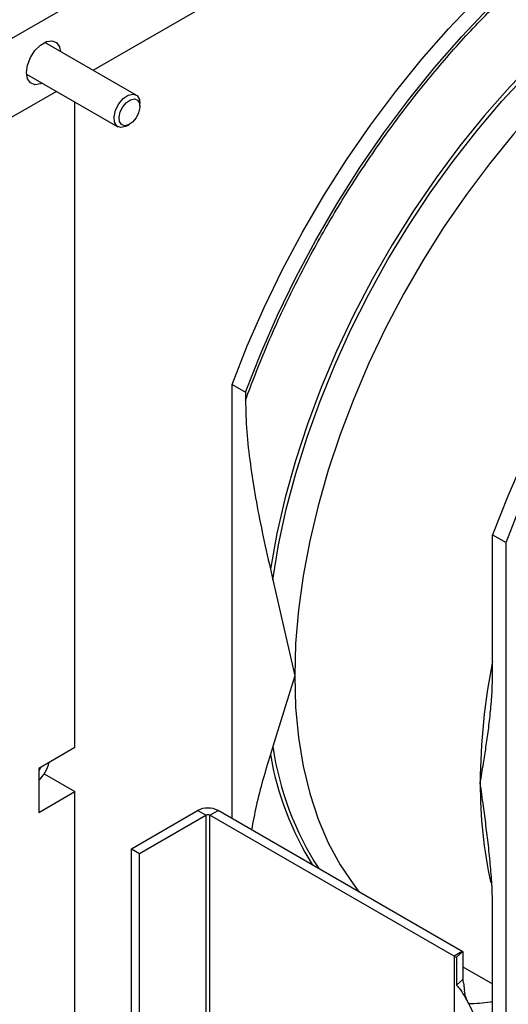
# Model space of a CAD drawing. Units: inches. Extents: x 0 to 123, y 0 to 37.
# Drawn here: x 40 to 43, y 26 to 31 of the extents above; entities that cross this region are included whole.
import ezdxf

# ---------------------------------------------------------------- set-up
doc = ezdxf.new("R2010")
doc.units = ezdxf.units.IN
doc.header["$MEASUREMENT"] = 0

msp = doc.modelspace()

# ---------------------------------------------------------------- linework, layer by layer
at = {"color": 7, "linetype": 'Continuous', "lineweight": 25}
for p, q in [((47.2191, 35.2826), (40.3248, 31.3026)), ((40.7734, 31.1533), (47.0958, 34.8031)), ((40.9958, 31.0248), (40.5226, 31.298)), ((40.4276, 31.1335), (40.9008, 30.8603)), ((40.5834, 31.0436), (40.3248, 30.8943)), ((40.6783, 27.6403), (40.6783, 30.9887)), ((41.0155, 30.9662), (41.0155, 30.9814)), ((40.9483, 30.865), (40.9615, 30.8726)), ((41.4933, 29.5232), (41.5629, 29.483)), ((41.4933, 27.2716), (41.4933, 29.5232)), ((41.5629, 29.483), (41.5629, 29.4425)), ((42.8435, 28.7438), (42.9131, 28.7036)), ((42.8435, 28.0228), (42.8435, 28.7438)), ((42.9131, 26.056), (42.9131, 28.7036)), ((41.692, 28.565), (41.704, 28.5105)), ((41.704, 28.5105), (41.8179, 28.0121)), ((41.8179, 28.0121), (41.704, 27.6451)), ((40.6783, 27.6403), (40.491, 27.5322)), ((41.704, 27.6451), (41.692, 27.6044)), ((40.491, 27.5322), (40.491, 27.3035)), ((40.5193, 27.5035), (40.6783, 27.4117)), ((40.491, 27.3035), (40.6783, 27.4117)), ((40.6783, 23.9537), (40.6783, 27.4117)), ((40.9717, 27.1156), (41.3147, 27.3136)), ((41.0139, 27.0912), (41.357, 27.2892)), ((41.357, 27.2892), (41.3147, 27.3136)), ((41.357, 27.2892), (41.357, 25.3194)), ((41.3782, 27.2892), (41.4205, 27.3136)), ((42.6442, 26.5584), (41.3782, 27.2892)), ((41.3782, 25.3194), (41.3782, 27.2892)), ((42.6865, 26.5828), (41.4205, 27.3136)), ((40.9717, 25.1458), (40.9717, 27.1156)), ((40.9717, 27.1156), (41.0139, 27.0912)), ((41.0139, 25.1214), (41.0139, 27.0912)), ((42.8435, 26.0962), (42.8435, 26.8171)), ((42.6865, 26.5828), (42.6442, 26.5584)), ((42.6442, 26.5584), (42.6442, 24.5886)), ((42.6559, 26.5529), (42.6889, 26.5817)), ((42.6889, 26.5817), (42.6889, 26.4369)), ((42.6559, 26.5529), (42.6559, 26.4081)), ((42.6889, 26.5038), (42.8435, 26.4145)), ((42.6559, 26.4081), (42.6889, 26.4369))]:
    msp.add_line(p, q, dxfattribs=at)
at = {"color": 7, "linetype": 'Continuous', "lineweight": 25, "flags": 128}
for points in [[(41.4933, 29.5232), (41.5721, 29.7234), (41.6595, 29.9223), (41.755, 30.1191), (41.8583, 30.3129), (41.9689, 30.5029), (42.0863, 30.6882), (42.2101, 30.8683), (42.3398, 31.0421), (42.4747, 31.2091), (42.6143, 31.3686), (42.7581, 31.5198)], [(41.5629, 29.483), (41.6417, 29.6833), (41.7291, 29.8822), (41.8246, 30.0789), (41.9279, 30.2727), (42.0385, 30.4627), (42.1559, 30.6481), (42.2797, 30.8281), (42.4094, 31.002), (42.5443, 31.169), (42.6839, 31.3284), (42.8277, 31.4796)], [(42.9131, 28.7036), (42.9919, 28.9038), (43.0793, 29.1027), (43.1748, 29.2995), (43.2781, 29.4932), (43.3886, 29.6832), (43.5061, 29.8686), (43.6299, 30.0486), (43.7595, 30.2225), (43.8945, 30.3895), (44.0341, 30.549), (44.1779, 30.7001), (44.3252, 30.8425), (44.4755, 30.9753), (44.628, 31.0981), (44.7821, 31.2103), (44.9372, 31.3115), (45.0927, 31.4012), (45.2478, 31.4791)], [(45.0231, 31.4414), (44.8676, 31.3517), (44.7125, 31.2505), (44.5584, 31.1382), (44.4059, 31.0155), (44.2556, 30.8826), (44.1083, 30.7403), (43.9645, 30.5891), (43.8249, 30.4297), (43.6899, 30.2627), (43.5603, 30.0888), (43.4365, 29.9088), (43.319, 29.7234), (43.2085, 29.5334), (43.1052, 29.3396), (43.0097, 29.1429), (42.9223, 28.944), (42.8435, 28.7438)], [(40.4273, 31.1413), (40.4327, 31.1793), (40.448, 31.2188), (40.4715, 31.2552), (40.5004, 31.284), (40.5311, 31.3017), (40.5599, 31.3062), (40.5834, 31.297), (40.5988, 31.2752), (40.6038, 31.2511)], [(40.5088, 31.0866), (40.5004, 31.0829), (40.4715, 31.0784), (40.448, 31.0876), (40.4327, 31.1095), (40.4273, 31.1413)], [(40.8839, 30.8834), (40.8815, 30.9122), (40.8893, 30.9456), (40.9061, 30.9785), (40.9293, 31.006), (40.9554, 31.0238), (40.9804, 31.0292), (41.0006, 31.0215), (41.0127, 31.0017), (41.0155, 30.9814)], [(40.9097, 30.8874), (40.9077, 30.9106), (40.914, 30.9374), (40.9275, 30.9639), (40.9462, 30.986), (40.9672, 31.0003), (40.9873, 31.0047), (41.0035, 30.9984), (41.0133, 30.9825), (41.0152, 30.9594), (41.0089, 30.9325), (40.9954, 30.9061), (40.9768, 30.884), (40.9558, 30.8697), (40.9356, 30.8653), (40.9195, 30.8715), (40.9097, 30.8874)], [(40.9483, 30.865), (40.9412, 30.8613), (40.9162, 30.8559), (40.8961, 30.8637), (40.8839, 30.8834)], [(40.5024, 27.5388), (40.5022, 27.5383), (40.491, 27.5189)]]:
    msp.add_lwpolyline(points, dxfattribs=at)
at = {"color": 8, "linetype": 'Continuous', "lineweight": 25, "flags": 128}
for points in [[(41.704, 28.5105), (41.7343, 28.692), (41.7742, 28.8762), (41.8235, 29.0624), (41.882, 29.2496), (41.9493, 29.437), (42.0253, 29.6237), (42.1095, 29.8089), (42.2015, 29.9917), (42.301, 30.1713), (42.4074, 30.3468), (42.5203, 30.5174), (42.6391, 30.6823), (42.7633, 30.8408), (42.8923, 30.9922), (43.0256, 31.1356), (43.1625, 31.2706), (43.3023, 31.3964), (43.4445, 31.5124)], [(43.3549, 31.4664), (43.2118, 31.3433), (43.0715, 31.2105), (42.9346, 31.0686), (42.8017, 30.9184), (42.6736, 30.7605), (42.5507, 30.5957), (42.4337, 30.4247), (42.3232, 30.2485), (42.2196, 30.0677), (42.1234, 29.8833), (42.0352, 29.6962), (41.9552, 29.5071), (41.884, 29.3171), (41.8218, 29.127), (41.7689, 28.9377), (41.7255, 28.7501), (41.692, 28.565)], [(43.6335, 31.4647), (43.4921, 31.3549), (43.3526, 31.2352), (43.2158, 31.1061), (43.0823, 30.9682), (42.9527, 30.8222), (42.8276, 30.6687), (42.7076, 30.5086), (42.5933, 30.3424), (42.4851, 30.1711), (42.3836, 29.9953), (42.2893, 29.8159), (42.2026, 29.6338), (42.1239, 29.4498), (42.0535, 29.2647), (41.9919, 29.0795), (41.9392, 28.8949), (41.8958, 28.7119), (41.8618, 28.5312), (41.8374, 28.3538), (41.8228, 28.1805), (41.8179, 28.0121)], [(41.8179, 28.0121), (41.8228, 27.8492), (41.8374, 27.6929), (41.8618, 27.5436), (41.8958, 27.4022), (41.9392, 27.2693), (41.9919, 27.1455), (42.0535, 27.0315), (42.1239, 26.9276), (42.1528, 26.8909)]]:
    msp.add_lwpolyline(points, dxfattribs=at)
at = {"color": 8, "linetype": 'Continuous', "lineweight": 25}
for centre, radius, start, end in [((46.1224, 27.4369), 3.3429, 168.7766, 179.6576), ((43.3067, 27.8874), 1.6209, 188.5971, 212.6676), ((43.2512, 27.8704), 1.5818, 189.6804, 212.0679), ((45.0893, 27.4383), 2.3097, 179.5406, 192.4996)]:
    msp.add_arc(centre, radius, start, end, dxfattribs=at)
at = {"color": 7, "linetype": 'Continuous', "lineweight": 25}
for centre, radius, start, end in [((40.3475, 27.615), 0.2049, 314.4565, 345.5517), ((41.3676, 27.2116), 0.115, 62.6097, 117.3903), ((41.3676, 27.2688), 0.0231, 62.6102, 117.3898), ((42.6846, 26.6289), 0.0813, 240.2187, 249.3319), ((42.6946, 26.5969), 0.0163, 240.2128, 249.34)]:
    msp.add_arc(centre, radius, start, end, dxfattribs=at)
for points, knots in [([(41.5629, 29.4425), (41.5969, 29.5319), (41.6652, 29.712), (41.7885, 29.9811), (41.9275, 30.2497), (42.083, 30.5144), (42.2533, 30.7719), (42.4361, 31.0184), (42.6294, 31.2508), (42.8309, 31.4665), (43.0375, 31.6626), (43.2467, 31.8376), (43.4559, 31.9904), (43.6648, 32.1216), (43.8736, 32.2316), (44.0829, 32.3204), (44.292, 32.3868), (44.4986, 32.4292), (44.7001, 32.4461), (44.8934, 32.4369), (45.0762, 32.4016), (45.2465, 32.3406), (45.402, 32.2555), (45.5411, 32.1475), (45.6643, 32.0206), (45.7327, 31.9194), (45.7666, 31.8692)], [0, 0, 0, 0, 0.040315, 0.081215, 0.122662, 0.164896, 0.207357, 0.25, 0.29264, 0.335101, 0.377338, 0.418783, 0.459683, 0.5, 0.540314, 0.581215, 0.622662, 0.664896, 0.707357, 0.75, 0.79264, 0.835101, 0.877338, 0.918783, 0.959684, 1, 1, 1, 1]), ([(41.5629, 29.4425), (41.5643, 29.3885), (41.5672, 29.2806), (41.5935, 29.0525), (41.6362, 28.8131), (41.6775, 28.6294), (41.692, 28.565)], [0, 0, 0, 0, 0.194533, 0.389186, 0.786085, 1, 1, 1, 1]), ([(42.7796, 27.4568), (42.7852, 27.4905), (42.7954, 27.5522), (42.8097, 27.6434), (42.8224, 27.7334), (42.8333, 27.8275), (42.8416, 27.9242), (42.8429, 27.9904), (42.8435, 28.0228)], [0, 0, 0, 0, 0.184532, 0.33864, 0.497538, 0.670003, 0.837944, 1, 1, 1, 1]), ([(41.692, 27.6044), (41.6655, 27.5169), (41.6275, 27.3911), (41.602, 27.2547), (41.5942, 27.2134)], [0, 0, 0, 0, 0.696576, 1, 1, 1, 1]), ([(42.8435, 26.8171), (42.8429, 26.8503), (42.8416, 26.918), (42.8333, 27.0243), (42.8224, 27.131), (42.8097, 27.2356), (42.7954, 27.3433), (42.7852, 27.4168), (42.7796, 27.4568)], [0, 0, 0, 0, 0.1621383, 0.3301429, 0.5026918, 0.6614849, 0.815527, 1, 1, 1, 1]), ([(42.6559, 26.4081), (42.6606, 26.4029), (42.6768, 26.3851), (42.7004, 26.3467), (42.7276, 26.2979), (42.7425, 26.265), (42.75, 26.2483)], [0, 0, 0, 0, 0.090971, 0.314675, 0.652427, 1, 1, 1, 1]), ([(42.6889, 26.4369), (42.6906, 26.4283), (42.6948, 26.4081), (42.6968, 26.3889), (42.6979, 26.3779)], [0, 0, 0, 0, 0.424676, 1, 1, 1, 1]), ([(42.719, 26.3127), (42.7164, 26.3179), (42.7113, 26.328), (42.7058, 26.3429), (42.7022, 26.3552), (42.7003, 26.3639), (42.699, 26.3708), (42.6984, 26.3751), (42.6981, 26.378)], [0, 0, 0, 0, 0.250605, 0.483621, 0.689694, 0.809485, 0.87297, 1, 1, 1, 1])]:
    msp.add_open_spline(points, degree=3, knots=knots, dxfattribs=at)
at = {"color": 8, "linetype": 'Continuous', "lineweight": 25}
msp.add_open_spline([(42.8435, 26.3226), (42.8398, 26.3218), (42.7971, 26.3129), (42.7566, 26.3118), (42.7196, 26.3109)], degree=3, knots=[0, 0, 0, 0, 0.086277, 1, 1, 1, 1], dxfattribs=at)

doc.saveas('drawing.dxf')
